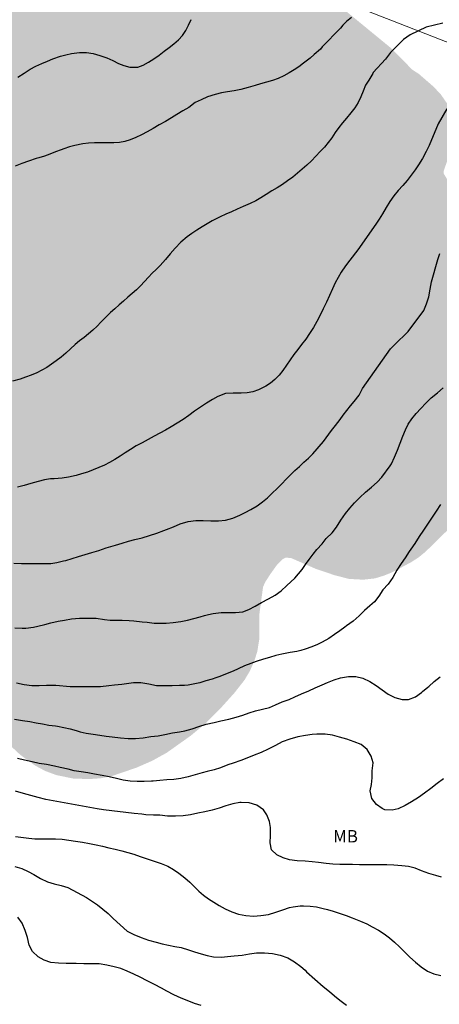
# Model space of a CAD drawing. Units: metres. Extents: x 585544 to 585894, y 4793790 to 4794040.
# Drawn here: x 585774 to 585800, y 4793888 to 4793948 of the extents above; entities that cross this region are included whole.
import ezdxf

# ---------------------------------------------------------------- set-up
doc = ezdxf.new("R2010")
doc.units = ezdxf.units.M
for name, color, linetype in [('010103', 9, 'LIMITE_MUNICIPAL'), ('020104', 34, 'Continuous'), ('100301', 7, 'Continuous'), ('990504', 63, 'Continuous')]:
    doc.layers.add(name, color=color, linetype=linetype)
doc.layers.add('020105', color=24, linetype='Continuous', lineweight=30)
doc.styles.add('ARIAL', font='ARIAL.TTF', dxfattribs={"height": 1})
doc.linetypes.add('LIMITE_MUNICIPAL', pattern='A,0.75,-0.32,0.75,-0.25,[205,DONOSTI.shx,S=0.375,R=0,X=0,Y=0],-1,0', length=3.07)

msp = doc.modelspace()

# ---------------------------------------------------------------- hatches: boundary and pattern name
at = {"layer": '990504'}
msp.add_hatch(color=256, dxfattribs=at).paths.add_polyline_path([(585770.362, 4793958.128), (585792.731, 4793949.408), (585793.421, 4793948.918), (585796.811, 4793946.138), (585798.091, 4793944.838), (585798.481, 4793944.588), (585799.381, 4793943.808), (585799.821, 4793943.338), (585800.181, 4793942.818), (585800.351, 4793942.458), (585800.491, 4793942.048), (585800.571, 4793941.388), (585800.521, 4793940.458), (585800.391, 4793939.838), (585799.991, 4793938.698), (585800.001, 4793938.538), (585800.871, 4793937.088), (585801.321, 4793936.048), (585801.401, 4793935.448), (585801.351, 4793935.068), (585801.171, 4793934.408), (585801.181, 4793934.038), (585801.241, 4793933.768), (585801.441, 4793933.478), (585802.321, 4793932.828), (585802.931, 4793932.298), (585803.791, 4793931.319), (585804.171, 4793930.739), (585804.351, 4793930.309), (585804.451, 4793929.859), (585804.471, 4793929.389), (585804.441, 4793928.909), (585804.321, 4793928.429), (585803.971, 4793927.739), (585803.031, 4793926.469), (585802.021, 4793925.289), (585801.801, 4793924.929), (585801.801, 4793924.199), (585802.02, 4793919.979), (585801.98, 4793919.549), (585801.78, 4793918.929), (585801.42, 4793918.309), (585800.91, 4793917.669), (585800.31, 4793917.039), (585798.9, 4793915.659), (585798.5, 4793915.329), (585798.04, 4793915.029), (585796.86, 4793914.399), (585796.35, 4793914.199), (585795.83, 4793914.039), (585795.12, 4793913.959), (585794.251, 4793914.009), (585793.391, 4793914.229), (585792.241, 4793914.619), (585790.731, 4793915.279), (585790.401, 4793915.289), (585790.241, 4793915.209), (585789.901, 4793914.869), (585789.481, 4793914.279), (585789.171, 4793913.799), (585789.051, 4793913.519), (585788.821, 4793911.829), (585788.831, 4793910.409), (585788.701, 4793909.609), (585788.521, 4793909.039), (585788.261, 4793908.449), (585787.931, 4793907.89), (585787.311, 4793907.1), (585786.581, 4793906.29), (585785.551, 4793905.24), (585784.661, 4793904.51), (585783.211, 4793903.48), (585782.321, 4793902.99), (585781.381, 4793902.58), (585779.861, 4793902.06), (585779.221, 4793901.94), (585778.551, 4793901.89), (585777.551, 4793901.92), (585776.531, 4793902.13), (585775.851, 4793902.38), (585775.221, 4793902.72), (585774.351, 4793903.35), (585773.571, 4793904.07), (585773.171, 4793904.54), (585772.911, 4793905.03), (585772.841, 4793905.28), (585772.751, 4793905.8), (585772.741, 4793906.33), (585772.841, 4793907.84), (585772.991, 4793908.66), (585773.171, 4793909.25), (585773.131, 4793909.78), (585773.041, 4793910.07), (585772.881, 4793910.35), (585772.511, 4793910.83), (585772.021, 4793911.3), (585771.661, 4793911.54), (585771.281, 4793911.68), (585770.681, 4793911.7), (585768.161, 4793911.02), (585767.571, 4793910.93), (585766.651, 4793910.89), (585765.711, 4793911), (585764.781, 4793911.2), (585763.911, 4793911.49), (585762.731, 4793912), (585762.311, 4793912.13), (585761.941, 4793912.17), (585761.491, 4793912.09), (585761.101, 4793911.88), (585760.691, 4793911.47), (585760.521, 4793911.18), (585760.321, 4793910.6), (585760.221, 4793909.88), (585760.391, 4793906.93), (585760.381, 4793906), (585760.231, 4793905.4), (585759.961, 4793904.82), (585759.611, 4793904.26), (585759.201, 4793903.72), (585758.121, 4793902.44), (585757.441, 4793901.73), (585756.701, 4793901.08), (585755.881, 4793900.55), (585755.301, 4793900.32), (585754.991, 4793900.26), (585754.011, 4793900.22), (585753.341, 4793900.28), (585753.021, 4793900.35), (585752.391, 4793900.58), (585751.491, 4793901.14), (585750.641, 4793901.82), (585749.942, 4793902.61), (585749.582, 4793903.16), (585749.342, 4793903.7), (585749.142, 4793904.53), (585749.012, 4793906.53), (585748.952, 4793906.71), (585748.342, 4793907.66), (585748.142, 4793908.06), (585748.032, 4793908.53), (585748.012, 4793909.03), (585748.082, 4793909.52), (585748.252, 4793910.04), (585748.652, 4793910.81), (585749.422, 4793911.79), (585749.862, 4793912.24), (585750.332, 4793912.62), (585750.832, 4793912.92), (585751.352, 4793913.14), (585751.622, 4793913.2), (585752.412, 4793913.22), (585753.472, 4793913.1), (585751.922, 4793915.02), (585751.442, 4793915.73), (585751.182, 4793916.2), (585751.002, 4793916.71), (585750.892, 4793917.25), (585750.872, 4793917.79), (585750.882, 4793918.05), (585751.012, 4793918.58), (585751.112, 4793918.83), (585751.402, 4793919.31), (585752.712, 4793920.87), (585753.082, 4793921.21), (585753.742, 4793921.7), (585753.722, 4793922.05), (585753.662, 4793922.31), (585753.442, 4793922.75), (585752.392, 4793924.33), (585752.022, 4793925.13), (585751.872, 4793925.97), (585751.792, 4793927.32), (585751.352, 4793927.29), (585750.222, 4793926.92), (585748.402, 4793926.47), (585747.172, 4793926.01), (585745.392, 4793925.18), (585744.892, 4793925.01), (585744.632, 4793924.98), (585743.912, 4793924.96), (585743.452, 4793925.04), (585743.232, 4793925.12), (585742.822, 4793925.37), (585742.042, 4793926.16), (585741.622, 4793926.82), (585741.532, 4793927.03), (585741.482, 4793927.49), (585741.572, 4793927.95), (585741.672, 4793928.19), (585741.832, 4793928.42), (585742.242, 4793928.88), (585742.752, 4793929.33), (585743.302, 4793929.73), (585744.172, 4793930.2), (585745.012, 4793930.5), (585746.862, 4793930.95), (585747.232, 4793931.18), (585747.272, 4793931.87), (585747.102, 4793935.15), (585747.152, 4793936.05), (585746.572, 4793936.2), (585744.012, 4793936.63), (585742.762, 4793936.93), (585741.483, 4793937.38), (585740.213, 4793937.91), (585739.213, 4793938.39), (585738.593, 4793938.75), (585738.043, 4793939.17), (585737.603, 4793939.64), (585737.273, 4793940.13), (585737.053, 4793940.6), (585736.933, 4793941.07), (585736.893, 4793941.56), (585736.923, 4793942.02), (585737.033, 4793942.46), (585737.263, 4793942.88), (585737.813, 4793943.46), (585738.513, 4793943.94), (585739.053, 4793944.22), (585739.633, 4793944.42), (585739.933, 4793944.48), (585740.593, 4793944.539), (585741.293, 4793944.529), (585742.083, 4793944.419), (585742.923, 4793944.209), (585743.773, 4793943.939), (585744.593, 4793943.589), (585745.383, 4793943.149), (585747.062, 4793941.919), (585748.372, 4793941.129), (585748.522, 4793940.969), (585749.372, 4793941.029), (585749.832, 4793941.139), (585751.452, 4793941.739), (585752.062, 4793941.909), (585752.702, 4793942.009), (585753.762, 4793942.059), (585754.522, 4793941.989), (585755.252, 4793941.819), (585756.272, 4793941.449), (585757.842, 4793940.789), (585758.312, 4793941.859), (585758.772, 4793942.599), (585759.172, 4793943.129), (585759.942, 4793943.879), (585760.802, 4793944.589), (585762.602, 4793945.909), (585763.702, 4793946.819), (585764.232, 4793947.139), (585765.262, 4793947.519), (585765.462, 4793947.679), (585765.422, 4793948.059), (585765.042, 4793948.949), (585764.872, 4793949.589), (585764.802, 4793950.609), (585764.822, 4793951.719), (585764.962, 4793952.569), (585765.222, 4793953.389), (585765.482, 4793953.949), (585766.022, 4793954.819), (585766.512, 4793955.379), (585767.352, 4793956.139), (585768.482, 4793957.019), (585769.292, 4793957.569), (585770.072, 4793958.008)])

# ---------------------------------------------------------------- linework, layer by layer
at = {"layer": '010103', "lineweight": 0, "ltscale": 3, "flags": 128}
msp.add_lwpolyline([(585714.608, 4794040.157), (585711.845, 4794033.235), (585709.034, 4794024.286), (585707.328, 4794016.488), (585706.076, 4794004.016), (585704.827, 4793983.68), (585802.122, 4793945.749)], dxfattribs=at)
at = {"layer": '020104', "flags": 128}
for points, elevation in [([(585794.415, 4793948.006), (585794.099, 4793947.761), (585793.877, 4793947.53), (585793.747, 4793947.342), (585792.641, 4793946.225), (585792.521, 4793946.088), (585792.157, 4793945.748), (585791.897, 4793945.532), (585791.505, 4793945.224), (585791.225, 4793945.02), (585790.941, 4793944.836), (585790.633, 4793944.644), (585790.301, 4793944.46), (585789.957, 4793944.308), (585789.613, 4793944.184), (585789.257, 4793944.072), (585788.901, 4793943.972), (585788.577, 4793943.88), (585788.141, 4793943.752), (585787.709, 4793943.645), (585787.301, 4793943.553), (585786.905, 4793943.497), (585786.525, 4793943.437), (585786.141, 4793943.345), (585785.685, 4793943.185), (585785.305, 4793943.017), (585784.933, 4793942.841), (585784.561, 4793942.557), (585784.197, 4793942.353), (585783.833, 4793942.133), (585783.505, 4793941.921), (585783.137, 4793941.701), (585782.765, 4793941.489), (585782.397, 4793941.277), (585782.037, 4793941.085), (585781.681, 4793940.893), (585781.337, 4793940.725), (585781.005, 4793940.593), (585780.681, 4793940.493), (585780.353, 4793940.437), (585780.001, 4793940.417), (585779.621, 4793940.413), (585779.222, 4793940.413), (585778.834, 4793940.413), (585778.47, 4793940.385), (585778.134, 4793940.341), (585777.65, 4793940.253), (585777.318, 4793940.165), (585776.978, 4793940.053), (585776.81, 4793939.993), (585776.47, 4793939.861), (585776.134, 4793939.729), (585775.802, 4793939.605), (585775.474, 4793939.505), (585775.31, 4793939.457), (585774.85, 4793939.305), (585774.434, 4793939.153), (585774.026, 4793938.997)], 41), ([(585799.939, 4793947.648), (585798.924, 4793947.415), (585797.956, 4793946.955), (585797.563, 4793946.663), (585796.779, 4793945.87), (585796.463, 4793945.472), (585795.726, 4793944.674), (585795.697, 4793944.604), (585795.449, 4793944.212), (585795.265, 4793943.896), (585795.109, 4793943.544), (585794.973, 4793943.188), (585794.813, 4793942.844), (585794.605, 4793942.532), (585794.361, 4793942.224), (585794.109, 4793941.912), (585793.869, 4793941.62), (585793.637, 4793941.336), (585793.421, 4793941.028), (585793.213, 4793940.712), (585793.001, 4793940.42), (585792.769, 4793940.148), (585792.517, 4793939.877), (585792.253, 4793939.597), (585791.977, 4793939.321), (585791.701, 4793939.053), (585791.429, 4793938.813), (585791.141, 4793938.577), (585790.845, 4793938.337), (585790.541, 4793938.101), (585790.221, 4793937.885), (585789.901, 4793937.693), (585789.577, 4793937.493), (585789.245, 4793937.289), (585788.921, 4793937.085), (585788.605, 4793936.901), (585788.269, 4793936.733), (585787.849, 4793936.545), (585787.485, 4793936.385), (585787.137, 4793936.237), (585786.789, 4793936.089), (585786.453, 4793935.937), (585786.289, 4793935.857), (585785.973, 4793935.685), (585785.665, 4793935.505), (585785.357, 4793935.317), (585785.041, 4793935.125), (585784.733, 4793934.913), (585784.449, 4793934.713), (585784.065, 4793934.401), (585783.725, 4793934.041), (585783.421, 4793933.697), (585783.137, 4793933.349), (585782.821, 4793932.981), (585782.581, 4793932.745), (585782.333, 4793932.517), (585782.101, 4793932.281), (585781.869, 4793932.021), (585781.629, 4793931.753), (585781.377, 4793931.505), (585781.125, 4793931.281), (585780.865, 4793931.057), (585780.601, 4793930.833), (585780.337, 4793930.605), (585780.073, 4793930.369), (585779.817, 4793930.133), (585779.573, 4793929.901), (585779.229, 4793929.553), (585779.001, 4793929.305), (585778.745, 4793929.061), (585778.481, 4793928.837), (585778.209, 4793928.621), (585777.933, 4793928.421), (585777.661, 4793928.193), (585777.385, 4793927.941), (585777.101, 4793927.685), (585776.817, 4793927.437), (585776.521, 4793927.209), (585776.225, 4793927.005), (585775.941, 4793926.813), (585775.657, 4793926.641), (585775.345, 4793926.485), (585775.001, 4793926.341), (585774.661, 4793926.213), (585774.345, 4793926.097), (585773.877, 4793925.973)], 42), ([(585800.176, 4793942.473), (585799.662, 4793941.555), (585799.113, 4793940.244), (585798.937, 4793939.884), (585798.717, 4793939.46), (585798.477, 4793939.084), (585798.265, 4793938.784), (585798.025, 4793938.456), (585797.773, 4793938.128), (585797.513, 4793937.824), (585797.245, 4793937.516), (585796.981, 4793937.2), (585796.733, 4793936.853), (585796.505, 4793936.485), (585796.285, 4793936.117), (585796.077, 4793935.781), (585795.873, 4793935.493), (585794.789, 4793933.929), (585794.317, 4793933.297), (585794.041, 4793932.957), (585793.785, 4793932.577), (585793.609, 4793932.265), (585793.425, 4793931.929), (585793.253, 4793931.561), (585793.081, 4793931.165), (585792.897, 4793930.761), (585792.701, 4793930.365), (585792.509, 4793929.969), (585792.309, 4793929.589), (585792.097, 4793929.225), (585791.869, 4793928.869), (585791.633, 4793928.521), (585791.389, 4793928.197), (585791.149, 4793927.901), (585790.921, 4793927.601), (585790.697, 4793927.277), (585790.477, 4793926.945), (585790.253, 4793926.629), (585790.017, 4793926.337), (585789.765, 4793926.081), (585789.497, 4793925.861), (585789.213, 4793925.673), (585788.769, 4793925.453), (585788.437, 4793925.341), (585788.089, 4793925.281), (585787.729, 4793925.253), (585787.241, 4793925.249), (585786.769, 4793925.233), (585786.313, 4793925.057), (585785.981, 4793924.869), (585785.617, 4793924.657), (585785.253, 4793924.413), (585784.901, 4793924.157), (585784.557, 4793923.909), (585784.209, 4793923.665), (585783.857, 4793923.429), (585783.493, 4793923.205), (585783.137, 4793923.009), (585782.797, 4793922.829), (585782.449, 4793922.641), (585782.089, 4793922.449), (585781.721, 4793922.253), (585781.361, 4793922.057), (585781.021, 4793921.849), (585780.705, 4793921.637), (585780.389, 4793921.433), (585780.073, 4793921.245), (585779.757, 4793921.065), (585779.437, 4793920.897), (585779.105, 4793920.745), (585778.761, 4793920.605), (585778.409, 4793920.477), (585778.061, 4793920.361), (585777.729, 4793920.269), (585777.261, 4793920.169), (585776.873, 4793920.109), (585776.401, 4793920.061), (585776.181, 4793920.061), (585775.805, 4793920.001), (585775.417, 4793919.909), (585774.985, 4793919.785), (585774.569, 4793919.653), (585774.169, 4793919.553)], 43), ([(585773.949, 4793914.962), (585774.421, 4793914.938), (585774.905, 4793914.938), (585775.305, 4793914.938), (585775.713, 4793914.942), (585776.201, 4793914.95), (585776.565, 4793915.002), (585776.969, 4793915.094), (585777.097, 4793915.126), (585777.477, 4793915.234), (585777.873, 4793915.358), (585778.277, 4793915.478), (585778.677, 4793915.597), (585779.093, 4793915.737), (585779.537, 4793915.893), (585779.681, 4793915.937), (585780.113, 4793916.057), (585780.509, 4793916.173), (585780.897, 4793916.293), (585781.289, 4793916.389), (585781.721, 4793916.501), (585782.169, 4793916.637), (585782.605, 4793916.777), (585783.045, 4793916.941), (585783.193, 4793916.993), (585783.617, 4793917.165), (585784.033, 4793917.345), (585784.505, 4793917.481), (585784.973, 4793917.541), (585785.425, 4793917.541), (585785.877, 4793917.517), (585786.341, 4793917.517), (585786.785, 4793917.561), (585787.213, 4793917.685), (585787.645, 4793917.873), (585787.965, 4793918.029), (585788.317, 4793918.209), (585788.685, 4793918.425), (585789.025, 4793918.665), (585789.325, 4793918.921), (585789.609, 4793919.189), (585789.897, 4793919.477), (585790.185, 4793919.769), (585790.457, 4793920.053), (585790.721, 4793920.317), (585790.981, 4793920.565), (585791.249, 4793920.821), (585791.529, 4793921.073), (585791.813, 4793921.325), (585792.065, 4793921.573), (585792.703, 4793922.323), (585793.197, 4793922.989), (585793.445, 4793923.289), (585793.717, 4793923.657), (585793.913, 4793923.925), (585794.125, 4793924.209), (585794.349, 4793924.485), (585794.569, 4793924.757), (585794.865, 4793925.141), (585795.085, 4793925.545), (585796.773, 4793927.941), (585797.013, 4793928.189), (585797.849, 4793928.985), (585798.781, 4793930.265), (585798.949, 4793930.653), (585799.093, 4793931.077), (585799.169, 4793931.545), (585799.248, 4793931.996), (585799.645, 4793933.347), (585799.759, 4793933.719)], 44), ([(585799.808, 4793918.509), (585799.542, 4793918.101), (585799.29, 4793917.739), (585799.018, 4793917.331), (585798.766, 4793916.965), (585798.512, 4793916.569), (585798.252, 4793916.153), (585798, 4793915.799), (585797.898, 4793915.665), (585797.65, 4793915.291), (585797.422, 4793914.941), (585797.15, 4793914.531), (585796.912, 4793914.099), (585796.628, 4793913.693), (585796.302, 4793913.343), (585796.064, 4793912.953), (585795.806, 4793912.627), (585795.516, 4793912.373), (585795.194, 4793912.091), (585794.868, 4793911.777), (585794.508, 4793911.457), (585794.114, 4793911.157), (585794.014, 4793911.081), (585793.71, 4793910.861), (585793.384, 4793910.633), (585793.034, 4793910.401), (585792.638, 4793910.179), (585792.356, 4793910.043), (585792.014, 4793909.899), (585791.608, 4793909.751), (585791.338, 4793909.675), (585791.105, 4793909.621), (585790.683, 4793909.555), (585790.195, 4793909.457), (585789.823, 4793909.365), (585789.445, 4793909.259), (585789.071, 4793909.149), (585788.641, 4793909.017), (585788.319, 4793908.893), (585787.929, 4793908.737), (585787.551, 4793908.562), (585787.235, 4793908.414), (585786.879, 4793908.272), (585786.439, 4793908.108), (585786.193, 4793908.018), (585785.959, 4793907.938), (585785.583, 4793907.828), (585785.225, 4793907.726), (585784.809, 4793907.628), (585784.511, 4793907.584), (585784.291, 4793907.564), (585783.995, 4793907.546), (585783.543, 4793907.53), (585783.063, 4793907.526), (585782.603, 4793907.538), (585782.123, 4793907.63), (585781.641, 4793907.726), (585781.193, 4793907.72), (585780.917, 4793907.678), (585780.503, 4793907.624), (585780.051, 4793907.578), (585779.699, 4793907.538), (585779.207, 4793907.48), (585778.733, 4793907.466), (585778.259, 4793907.47), (585777.869, 4793907.47), (585777.373, 4793907.472), (585776.495, 4793907.552), (585776.363, 4793907.552), (585775.929, 4793907.546), (585775.489, 4793907.544), (585775.041, 4793907.544), (585774.583, 4793907.59), (585774.113, 4793907.686)], 46), ([(585773.989, 4793905.508), (585774.479, 4793905.44), (585774.915, 4793905.376), (585775.303, 4793905.304), (585775.679, 4793905.23), (585776.075, 4793905.162), (585776.469, 4793905.104), (585776.597, 4793905.084), (585776.989, 4793905.016), (585777.371, 4793904.932), (585777.729, 4793904.83), (585777.965, 4793904.758), (585778.341, 4793904.672), (585778.751, 4793904.6), (585779.157, 4793904.538), (585779.545, 4793904.49), (585779.915, 4793904.44), (585780.411, 4793904.396), (585780.881, 4793904.352), (585781.323, 4793904.352), (585781.787, 4793904.394), (585782.257, 4793904.46), (585782.695, 4793904.514), (585783.101, 4793904.588), (585783.557, 4793904.686), (585783.993, 4793904.756), (585784.303, 4793904.81), (585784.755, 4793904.934), (585785.161, 4793905.074), (585785.595, 4793905.222), (585786.083, 4793905.322), (585786.493, 4793905.41), (585786.969, 4793905.52), (585787.419, 4793905.638), (585787.823, 4793905.764), (585788.209, 4793905.89), (585788.602, 4793906.018), (585789.016, 4793906.122), (585789.436, 4793906.224), (585789.81, 4793906.376), (585790.212, 4793906.56), (585790.624, 4793906.707), (585790.984, 4793906.869), (585791.386, 4793907.049), (585791.828, 4793907.241), (585792.21, 4793907.407), (585792.636, 4793907.591), (585792.964, 4793907.739), (585793.356, 4793907.901), (585793.748, 4793908.023), (585794.228, 4793908.109), (585794.67, 4793908.101), (585795.102, 4793907.991), (585795.51, 4793907.791), (585795.898, 4793907.551), (585796.268, 4793907.297), (585796.634, 4793907.035), (585797.042, 4793906.831), (585797.478, 4793906.697), (585797.862, 4793906.699), (585798.28, 4793906.873), (585798.64, 4793907.131), (585798.71, 4793907.185), (585799.034, 4793907.449), (585799.096, 4793907.501), (585799.422, 4793907.787), (585799.778, 4793908.077)], 47), ([(585799.974, 4793901.913), (585799.598, 4793901.629), (585799.212, 4793901.319), (585798.828, 4793901.045), (585798.466, 4793900.773), (585798.052, 4793900.516), (585797.658, 4793900.282), (585797.246, 4793900.088), (585796.882, 4793899.998), (585796.432, 4793900.03), (585796.274, 4793900.106), (585795.926, 4793900.354), (585795.642, 4793900.704), (585795.54, 4793901.18), (585795.62, 4793901.56), (585795.654, 4793901.96), (585795.656, 4793902.38), (585795.714, 4793902.873), (585795.598, 4793903.269), (585795.366, 4793903.687), (585795, 4793903.981), (585794.574, 4793904.149), (585794.13, 4793904.307), (585793.682, 4793904.435), (585793.258, 4793904.547), (585792.804, 4793904.618), (585792.316, 4793904.61), (585792.03, 4793904.578), (585791.626, 4793904.52), (585791.154, 4793904.444), (585790.676, 4793904.314), (585790.216, 4793904.144), (585789.806, 4793903.918), (585789.37, 4793903.706), (585788.932, 4793903.502), (585788.512, 4793903.328), (585788.064, 4793903.146), (585787.698, 4793903.004), (585787.244, 4793902.858), (585786.918, 4793902.742), (585786.476, 4793902.574), (585786.098, 4793902.458), (585785.66, 4793902.338), (585785.363, 4793902.262), (585784.931, 4793902.152), (585784.517, 4793902.026), (585784.075, 4793901.92), (585783.637, 4793901.866), (585783.211, 4793901.84), (585782.801, 4793901.806), (585782.395, 4793901.77), (585782.283, 4793901.764), (585781.839, 4793901.75), (585781.425, 4793901.75), (585780.997, 4793901.756), (585780.581, 4793901.818), (585780.175, 4793901.92), (585779.731, 4793902.02), (585779.309, 4793902.112), (585778.839, 4793902.194), (585778.435, 4793902.258), (585778.023, 4793902.322), (585777.609, 4793902.398), (585777.243, 4793902.484), (585776.763, 4793902.594), (585776.411, 4793902.674), (585775.937, 4793902.766), (585775.491, 4793902.84), (585775.053, 4793902.936), (585774.605, 4793903.036), (585774.177, 4793903.13)], 48), ([(585799.854, 4793895.95), (585799.522, 4793896.046), (585799.092, 4793896.182), (585798.656, 4793896.34), (585798.26, 4793896.488), (585797.854, 4793896.592), (585797.456, 4793896.642), (585796.972, 4793896.684), (585796.546, 4793896.694), (585796.052, 4793896.694), (585795.8, 4793896.694), (585795.306, 4793896.696), (585794.888, 4793896.704), (585794.476, 4793896.708), (585794.044, 4793896.71), (585793.712, 4793896.716), (585793.286, 4793896.736), (585792.87, 4793896.77), (585792.41, 4793896.832), (585792.024, 4793896.884), (585791.592, 4793896.91), (585791.112, 4793896.94), (585790.648, 4793897.006), (585790.278, 4793897.114), (585789.886, 4793897.298), (585789.566, 4793897.608), (585789.472, 4793898.03), (585789.496, 4793898.472), (585789.508, 4793898.966), (585789.44, 4793899.322), (585789.286, 4793899.718), (585789.07, 4793900.02), (585788.674, 4793900.316), (585788.21, 4793900.458), (585787.724, 4793900.476), (585787.64, 4793900.474), (585787.21, 4793900.4), (585786.79, 4793900.266), (585786.392, 4793900.132), (585785.974, 4793900.006), (585785.518, 4793899.902), (585785.092, 4793899.818), (585784.656, 4793899.718), (585784.22, 4793899.656), (585783.74, 4793899.64), (585783.263, 4793899.652), (585782.795, 4793899.696), (585782.407, 4793899.704), (585781.939, 4793899.734), (585781.711, 4793899.756), (585781.241, 4793899.81), (585779.375, 4793900.032), (585778.991, 4793900.09), (585775.891, 4793900.656), (585775.423, 4793900.77), (585774.987, 4793900.886), (585774.529, 4793901.006), (585774.053, 4793901.148)], 49), ([(585774.015, 4793896.594), (585774.435, 4793896.482), (585774.827, 4793896.294), (585775.157, 4793896.112), (585775.577, 4793895.86), (585775.997, 4793895.67), (585776.405, 4793895.548), (585776.819, 4793895.45), (585777.219, 4793895.322), (585778.359, 4793894.724), (585779.017, 4793894.266), (585779.337, 4793894.01), (585779.67, 4793893.746), (585779.964, 4793893.452), (585780.824, 4793892.684), (585781.214, 4793892.476), (585781.66, 4793892.292), (585782.12, 4793892.142), (585782.578, 4793892.01), (585782.944, 4793891.918), (585783.326, 4793891.832), (585783.702, 4793891.758), (585784.086, 4793891.684), (585784.542, 4793891.56), (585784.906, 4793891.438), (585785.294, 4793891.314), (585785.668, 4793891.202), (585786.042, 4793891.126), (585786.532, 4793891.106), (585786.906, 4793891.144), (585787.3, 4793891.184), (585787.776, 4793891.238), (585788.234, 4793891.316), (585788.662, 4793891.368), (585789.138, 4793891.37), (585789.622, 4793891.332), (585790.084, 4793891.238), (585790.548, 4793891.07), (585790.96, 4793890.83), (585791.344, 4793890.546), (585791.604, 4793890.31), (585791.684, 4793890.226), (585792.698, 4793889.336), (585793.072, 4793889.034), (585793.384, 4793888.766), (585793.71, 4793888.512), (585794.102, 4793888.21)], 51), ([(585785.292, 4793888.184), (585784.9, 4793888.294), (585784.454, 4793888.484), (585784.086, 4793888.63), (585783.654, 4793888.818), (585783.228, 4793889.042), (585782.896, 4793889.228), (585782.466, 4793889.46), (585782.03, 4793889.67), (585781.6, 4793889.892), (585781.212, 4793890.086), (585780.826, 4793890.268), (585780.43, 4793890.416), (585780.04, 4793890.528), (585779.59, 4793890.618), (585779.114, 4793890.704), (585778.654, 4793890.708), (585778.2, 4793890.708), (585777.718, 4793890.716), (585777.588, 4793890.72), (585777.114, 4793890.726), (585776.661, 4793890.734), (585776.203, 4793890.794), (585775.791, 4793890.922), (585775.425, 4793891.124), (585775.083, 4793891.454), (585774.873, 4793891.842), (585774.771, 4793892.288), (585774.635, 4793892.728), (585774.447, 4793893.17), (585774.195, 4793893.528)], 52)]:
    msp.add_lwpolyline(points, dxfattribs=dict(at, elevation=elevation))
at = {"layer": '020105', "flags": 128}
for points, elevation in [([(585774.204, 4793944.375), (585774.568, 4793944.631), (585774.932, 4793944.863), (585775.292, 4793945.055), (585775.648, 4793945.215), (585775.992, 4793945.359), (585776.32, 4793945.495), (585776.788, 4793945.647), (585777.108, 4793945.739), (585777.436, 4793945.819), (585777.92, 4793945.879), (585778.348, 4793945.875), (585778.748, 4793945.811), (585779.164, 4793945.703), (585779.592, 4793945.559), (585779.944, 4793945.399), (585780.3, 4793945.211), (585780.624, 4793945.087), (585780.988, 4793944.987), (585781.456, 4793944.983), (585781.792, 4793945.103), (585782.116, 4793945.291), (585782.436, 4793945.499), (585782.748, 4793945.719), (585783.052, 4793945.951), (585783.36, 4793946.175), (585783.648, 4793946.399), (585783.92, 4793946.642), (585784.163, 4793946.906), (585784.364, 4793947.202), (585784.532, 4793947.534), (585784.692, 4793947.882)], 40), ([(585774.019, 4793911.036), (585774.455, 4793911.02), (585774.687, 4793911.024), (585775.151, 4793911.088), (585775.415, 4793911.14), (585775.839, 4793911.248), (585776.195, 4793911.34), (585776.635, 4793911.444), (585777.019, 4793911.52), (585777.447, 4793911.588), (585777.931, 4793911.632), (585778.407, 4793911.636), (585778.667, 4793911.636), (585778.947, 4793911.628), (585779.447, 4793911.552), (585779.783, 4793911.516), (585780.507, 4793911.504), (585780.943, 4793911.496), (585781.227, 4793911.472), (585781.723, 4793911.416), (585782.023, 4793911.384), (585782.447, 4793911.336), (585782.711, 4793911.328), (585783.175, 4793911.328), (585783.595, 4793911.36), (585784.079, 4793911.431), (585784.463, 4793911.515), (585784.851, 4793911.619), (585785.247, 4793911.719), (585785.507, 4793911.787), (585785.743, 4793911.847), (585786.035, 4793911.911), (585786.503, 4793911.967), (585786.935, 4793911.975), (585787.379, 4793911.975), (585787.835, 4793912.023), (585788.187, 4793912.163), (585788.567, 4793912.359), (585788.959, 4793912.583), (585789.379, 4793912.803), (585789.783, 4793913.023), (585790.139, 4793913.291), (585790.495, 4793913.599), (585790.739, 4793913.827), (585790.979, 4793914.059), (585791.207, 4793914.311), (585791.427, 4793914.579), (585791.631, 4793914.875), (585791.839, 4793915.187), (585792.087, 4793915.515), (585792.307, 4793915.783), (585792.639, 4793916.139), (585792.879, 4793916.463), (585793.247, 4793916.799), (585793.495, 4793917.143), (585793.759, 4793917.559), (585794.043, 4793917.967), (585794.299, 4793918.287), (585794.595, 4793918.615), (585794.915, 4793918.939), (585795.263, 4793919.255), (585795.615, 4793919.555), (585795.959, 4793919.859), (585796.243, 4793920.171), (585796.755, 4793920.847), (585796.831, 4793920.971), (585797.019, 4793921.379), (585797.195, 4793921.795), (585797.363, 4793922.223), (585797.515, 4793922.643), (585797.675, 4793923.035), (585797.851, 4793923.383), (585798.067, 4793923.703), (585798.323, 4793924.015), (585798.611, 4793924.319), (585798.915, 4793924.643), (585799.243, 4793924.963), (585799.611, 4793925.283), (585799.963, 4793925.567)], 45), ([(585774.045, 4793898.404), (585774.385, 4793898.364), (585774.869, 4793898.304), (585775.225, 4793898.276), (585775.633, 4793898.268), (585776.061, 4793898.268), (585776.481, 4793898.268), (585776.889, 4793898.248), (585777.285, 4793898.2), (585777.685, 4793898.136), (585778.109, 4793898.06), (585778.533, 4793897.98), (585778.945, 4793897.9), (585779.333, 4793897.82), (585779.705, 4793897.732), (585780.093, 4793897.644), (585780.485, 4793897.548), (585780.861, 4793897.444), (585781.225, 4793897.336), (585781.613, 4793897.208), (585782.028, 4793897.068), (585782.46, 4793896.928), (585782.884, 4793896.78), (585783.272, 4793896.608), (585783.616, 4793896.412), (585783.944, 4793896.192), (585784.32, 4793895.9), (585784.608, 4793895.644), (585784.888, 4793895.368), (585785.164, 4793895.104), (585785.448, 4793894.856), (585785.748, 4793894.636), (585786.064, 4793894.428), (585786.4, 4793894.232), (585786.764, 4793894.036), (585787.152, 4793893.86), (585787.564, 4793893.72), (585788.012, 4793893.624), (585788.468, 4793893.592), (585788.924, 4793893.62), (585789.38, 4793893.696), (585789.824, 4793893.824), (585790.248, 4793893.972), (585790.66, 4793894.104), (585790.868, 4793894.152), (585791.296, 4793894.212), (585791.508, 4793894.216), (585791.904, 4793894.2), (585792.292, 4793894.148), (585792.688, 4793894.056), (585792.964, 4793893.984), (585793.308, 4793893.892), (585793.656, 4793893.78), (585794.084, 4793893.624), (585794.456, 4793893.488), (585794.964, 4793893.288), (585795.332, 4793893.116), (585795.66, 4793892.952), (585796.048, 4793892.74), (585796.384, 4793892.528), (585796.712, 4793892.284), (585797.012, 4793892.016), (585797.312, 4793891.728), (585797.62, 4793891.42), (585797.944, 4793891.108), (585798.284, 4793890.8), (585798.632, 4793890.516), (585799.004, 4793890.268), (585799.4, 4793890.092), (585799.816, 4793890.004)], 50)]:
    msp.add_lwpolyline(points, dxfattribs=dict(at, elevation=elevation))

# ---------------------------------------------------------------- texts
at = {"layer": '100301', "style": 'ARIAL'}
msp.add_text('MB', height=0.75, rotation=359.99877, dxfattribs=at).set_placement((585793.296, 4793898.052))

doc.saveas('drawing.dxf')
